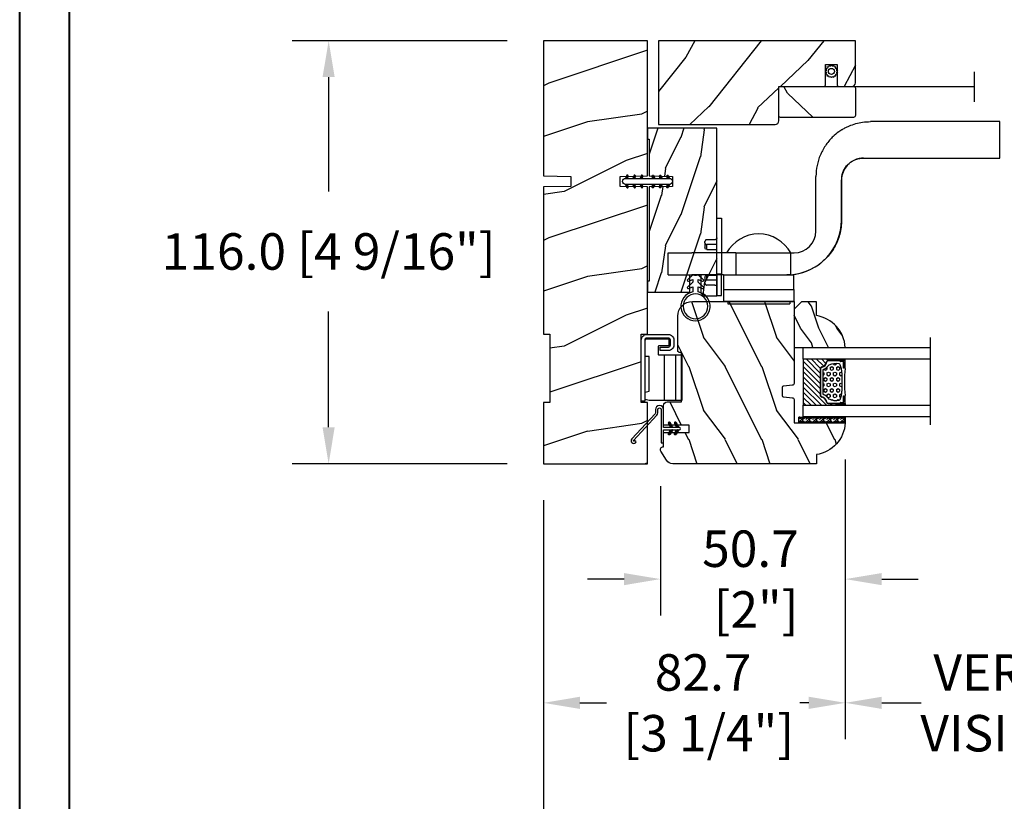
# Model space of a CAD drawing. Units: millimetres. Extents: x 986 to 28652, y -2147 to 1288.
# Drawn here: x 3359 to 3629, y 160 to 374 of the extents above; entities that cross this region are included whole.
import ezdxf

# ---------------------------------------------------------------- set-up
doc = ezdxf.new("R2010")
doc.units = ezdxf.units.MM
doc.header["$MEASUREMENT"] = 0
doc.header["$PDMODE"] = 3
for name, color, linetype in [('COUPE-FROID', 30, 'Continuous'), ('Dimensions-Cotes', 7, 'Continuous'), ('Glass stop colonial-Pareclose colonial', 5, 'Continuous'), ('Sash colonial-Volet colonial', 4, 'Continuous'), ('Screen-Moustiquaire', 51, 'Continuous'), ('Text French-Texte Français', 7, 'Continuous')]:
    doc.layers.add(name, color=color, linetype=linetype)
doc.styles.add('Century-10', font='GOTHIC.TTF', dxfattribs={"height": 10})
doc.linetypes.add('Amzigzag', pattern='A,0.0001,[136,genltshp.shx,S=0.04,R=0,X=0,Y=0],-11', length=11.0001)
doc.linetypes.add('ZIGZAG', pattern='A,0.00254,-5.08,[131,ltypeshp.shx,S=5.08,R=0,X=-5.08,Y=0],-10.16,[131,ltypeshp.shx,S=5.08,R=180,X=5.08,Y=0],-5.08', length=20.32254)
doc.dimstyles.new('1-1', dxfattribs={"dimtxt": 10, "dimasz": 10, "dimexe": 10, "dimexo": 10, "dimgap": 10, "dimtad": 0, "dimtih": 1, "dimtoh": 1, "dimdec": 1, "dimzin": 0, "dimdsep": 46, "dimtxsty": 'Century-10', "dimcen": 0, "dimadec": 1, "dimazin": 0, "dimtfac": 1, "dimtdec": 1, "dimtofl": 0, "dimtmove": 0, "dimatfit": 3, "dimfxl": 0, "dimtolj": 1, "dimtzin": 0, "dimarcsym": 0})
pattern_1 = [(45, (-5e-05, -0.05001), (-0.0883883, 0.0883883), [])]

# ---------------------------------------------------------------- blocks, each defined once
blk = doc.blocks.new('*D114')
at = {"layer": 'Defpoints', "color": 0, "transparency": 16777216}
for p in [(3502.92, 368.08), (3444.01, 252.08), (3502.92, 252.08)]:
    blk.add_point(p, dxfattribs=at)
at = {"layer": 'Dimensions-Cotes', "color": 0, "lineweight": -2, "transparency": 16777216}
for p, q in [((3492.92, 368.08), (3434.01, 368.08)), ((3444.01, 358.08), (3444.01, 326.76)), ((3444.01, 262.08), (3444.01, 293.8)), ((3492.92, 252.08), (3434.01, 252.08))]:
    blk.add_line(p, q, dxfattribs=at)
at = {"layer": 'Dimensions-Cotes', "color": 0, "transparency": 16777216}
for points in [[(3442.34, 358.08), (3445.67, 358.08), (3444.01, 368.08)], [(3442.34, 262.08), (3445.67, 262.08), (3444.01, 252.08)]]:
    blk.add_solid(points, dxfattribs=at)
at = {"layer": 'Dimensions-Cotes', "color": 0, "transparency": 16777216, "insert": (3444.01, 310.28), "char_height": 10, "attachment_point": 5, "style": 'Century-10'}
blk.add_mtext('\\A1;116.0 [4 9/16"]', dxfattribs=at)
blk = doc.blocks.new('*D115')
at = {"layer": 'Defpoints', "color": 0, "transparency": 16777216}
for p in [(3585.65, 263.2), (3502.92, 252.08), (3585.65, 186.51)]:
    blk.add_point(p, dxfattribs=at)
at = {"layer": 'Text French-Texte Français', "color": 0, "lineweight": -2, "transparency": 16777216}
for p, q in [((3585.65, 253.2), (3585.65, 176.51)), ((3502.92, 242.08), (3502.92, 176.51)), ((3512.92, 186.51), (3520.16, 186.51)), ((3575.65, 186.51), (3573.21, 186.51))]:
    blk.add_line(p, q, dxfattribs=at)
at = {"layer": 'Text French-Texte Français', "color": 0, "transparency": 16777216}
for points in [[(3512.92, 188.18), (3512.92, 184.84), (3502.92, 186.51)], [(3575.65, 188.18), (3575.65, 184.84), (3585.65, 186.51)]]:
    blk.add_solid(points, dxfattribs=at)
at = {"layer": 'Text French-Texte Français', "color": 0, "transparency": 16777216, "insert": (3546.69, 186.51), "char_height": 10, "attachment_point": 5, "style": 'Century-10'}
blk.add_mtext('\\A1;82.7\\P [3 1/4"]', dxfattribs=at)
blk = doc.blocks.new('*D116')
at = {"layer": 'Defpoints', "color": 0, "transparency": 16777216}
for p in [(3585.64, 263.2), (3534.99, 255.97), (3585.64, 220.44)]:
    blk.add_point(p, dxfattribs=at)
at = {"layer": 'Text French-Texte Français', "color": 0, "lineweight": -2, "transparency": 16777216}
for p, q in [((3585.64, 253.2), (3585.64, 210.44)), ((3534.99, 245.97), (3534.99, 210.44)), ((3524.99, 220.44), (3514.99, 220.44)), ((3595.64, 220.44), (3605.64, 220.44))]:
    blk.add_line(p, q, dxfattribs=at)
at = {"layer": 'Text French-Texte Français', "color": 0, "transparency": 16777216}
for points in [[(3524.99, 222.1), (3524.99, 218.77), (3534.99, 220.44)], [(3595.64, 222.1), (3595.64, 218.77), (3585.64, 220.44)]]:
    blk.add_solid(points, dxfattribs=at)
at = {"layer": 'Text French-Texte Français', "color": 0, "transparency": 16777216, "insert": (3559.66, 220.44), "char_height": 10, "attachment_point": 5, "style": 'Century-10'}
blk.add_mtext('\\A1;50.7\\P [2"]', dxfattribs=at)
blk = doc.blocks.new('*D117')
at = {"layer": 'Defpoints', "color": 0, "transparency": 16777216}
for p in [(3502.92, 252.08), (4203.92, 252.08), (4203.92, 145.24)]:
    blk.add_point(p, dxfattribs=at)
at = {"layer": 'Text French-Texte Français', "color": 0, "lineweight": -2, "transparency": 16777216}
for p, q in [((3502.92, 242.08), (3502.92, 135.24)), ((4203.92, 242.08), (4203.92, 135.24)), ((3512.92, 145.24), (3742.4, 145.24)), ((4193.92, 145.24), (3952.05, 145.24))]:
    blk.add_line(p, q, dxfattribs=at)
at = {"layer": 'Text French-Texte Français', "color": 0, "transparency": 16777216}
for points in [[(3512.92, 146.91), (3512.92, 143.58), (3502.92, 145.24)], [(4193.92, 146.91), (4193.92, 143.58), (4203.92, 145.24)]]:
    blk.add_solid(points, dxfattribs=at)
at = {"layer": 'Text French-Texte Français', "color": 0, "transparency": 16777216, "insert": (3847.22, 145.24), "char_height": 10, "attachment_point": 5, "style": 'Century-10'}
blk.add_mtext('\\A1;LARGEUR EXTÉRIEURE CADRE', dxfattribs=at)
blk = doc.blocks.new('*D118')
at = {"layer": 'Defpoints', "color": 0, "transparency": 16777216}
for p in [(3531.42, 481.94), (3502.92, 368.08), (3531.42, 368.08)]:
    blk.add_point(p, dxfattribs=at)
at = {"layer": 'Dimensions-Cotes', "color": 0, "lineweight": -2, "transparency": 16777216}
for p, q in [((3502.92, 378.08), (3502.92, 491.94)), ((3531.42, 378.08), (3531.42, 491.94)), ((3492.92, 481.94), (3482.92, 481.94)), ((3541.42, 481.94), (3562.44, 481.94))]:
    blk.add_line(p, q, dxfattribs=at)
at = {"layer": 'Dimensions-Cotes', "color": 0, "transparency": 16777216}
for points in [[(3492.92, 483.61), (3492.92, 480.27), (3502.92, 481.94)], [(3541.42, 483.61), (3541.42, 480.27), (3531.42, 481.94)]]:
    blk.add_solid(points, dxfattribs=at)
at = {"layer": 'Dimensions-Cotes', "color": 0, "transparency": 16777216, "insert": (3610.26, 481.94), "char_height": 10, "attachment_point": 5, "style": 'Century-10'}
blk.add_mtext('\\A1;28.5 [1 1/8"]', dxfattribs=at)
blk = doc.blocks.new('*D119')
at = {"layer": 'Defpoints', "color": 0, "transparency": 16777216}
for p in [(3585.65, 263.2), (3672.86, 263.28), (3672.86, 186.51)]:
    blk.add_point(p, dxfattribs=at)
at = {"layer": 'Text French-Texte Français', "color": 0, "lineweight": -2, "transparency": 16777216}
for p, q in [((3585.65, 253.2), (3585.65, 176.51)), ((3672.86, 253.28), (3672.86, 176.51)), ((3595.65, 186.51), (3606.46, 186.51)), ((3662.86, 186.51), (3654.39, 186.51))]:
    blk.add_line(p, q, dxfattribs=at)
at = {"layer": 'Text French-Texte Français', "color": 0, "transparency": 16777216}
for points in [[(3595.65, 188.18), (3595.65, 184.84), (3585.65, 186.51)], [(3662.86, 188.18), (3662.86, 184.84), (3672.86, 186.51)]]:
    blk.add_solid(points, dxfattribs=at)
at = {"layer": 'Text French-Texte Français', "color": 0, "transparency": 16777216, "insert": (3630.42, 186.51), "char_height": 10, "attachment_point": 5, "style": 'Century-10'}
blk.add_mtext('\\A1;VERRE \\PVISIBLE', dxfattribs=at)
blk = doc.blocks.new('BB-105')
h = blk.add_hatch()
h.set_pattern_fill('WOOD1', color=1, scale=30, angle=45, pattern_type=2)
h.set_pattern_definition([(261.87, (-12.728, 29.6985), (21.2132, 106.06602), [15, -135]), (251.565, (6.364, 36.062), (5e-05, -42.4264), [33.541, -33.541]), (243.435, (16.971, 25.456), (-21.21325, -63.6396), [18.9737, -75.8947])])
h.paths.add_polyline_path([(-80.44, 0), (-80.47, -1.7), (-99.17, -1.7), (-99.2, 0), (-116, 0), (-116, -28.5), (-99.2, -28.5), (-99.17, -26.8), (-80.47, -26.8), (-80.44, -28.5), (-40.1, -28.5), (-39.97, -21), (-37.23, -21), (-37.1, -28.5), (0, -28.5), (0, 0), (-37.1, 0), (-37.23, -7.5), (-39.97, -7.5), (-40.1, 0)])
at = {"color": 4}
blk.add_lwpolyline([(-39.97, -7.5), (-37.23, -7.5), (-37.1, 0), (0, 0), (0, -28.5), (-37.1, -28.5), (-37.23, -21), (-39.97, -21), (-40.1, -28.5), (-80.44, -28.5), (-80.44, -28.5), (-80.44, -28.5), (-80.44, -28.5), (-80.44, -28.5), (-80.44, -28.5), (-80.44, -28.5), (-80.44, -28.5), (-80.44, -28.5), (-80.44, -28.5), (-80.47, -26.8), (-99.17, -26.8), (-99.2, -28.5), (-116, -28.5), (-116, 0), (-99.2, 0), (-99.17, -1.7), (-80.47, -1.7), (-80.44, 0), (-40.1, 0)], close=True, dxfattribs=at)
blk = doc.blocks.new('D-072')
for points in [[(-0.71, 5.74, 1), (-0.54, 5.28), (0, 5.47), (0, 6)], [(2.41, 5.74, -1), (2.24, 5.28), (1.7, 5.47), (1.7, 6)], [(-0.71, 3.74, 1), (-0.54, 3.28), (0, 3.47), (0, 4)], [(2.41, 3.74, -1), (2.24, 3.28), (1.7, 3.47), (1.7, 4)], [(-0.71, 1.74, 1), (-0.54, 1.28), (0, 1.47), (0, 2)], [(2.41, 1.74, -1), (2.24, 1.28), (1.7, 1.47), (1.7, 2)], [(-0.71, -1.74, -1), (-0.54, -1.28), (0, -1.47), (0, -2)], [(2.41, -1.74, 1), (2.24, -1.28), (1.7, -1.47), (1.7, -2)], [(-0.71, -3.74, -1), (-0.54, -3.28), (0, -3.47), (0, -4)], [(-0.71, -5.74, -1), (-0.54, -5.28), (0, -5.47), (0, -6)], [(2.41, -3.74, 1), (2.24, -3.28), (1.7, -3.47), (1.7, -4)], [(2.41, -5.74, 1), (2.24, -5.28), (1.7, -5.47), (1.7, -6)]]:
    blk.add_hatch(color=2).paths.add_polyline_path(points)
at = {"color": 2}
for points in [[(0, 6), (-0.71, 5.74, 1), (-0.54, 5.28), (0, 5.47)], [(1.7, 5.47), (2.24, 5.28, 1), (2.41, 5.74), (1.7, 6)], [(0, 4), (-0.71, 3.74, 1), (-0.54, 3.28), (0, 3.47)], [(1.7, 3.47), (2.24, 3.28, 1), (2.41, 3.74), (1.7, 4)], [(0, 2), (-0.71, 1.74, 1), (-0.54, 1.28), (0, 1.47)], [(1.7, 1.47), (2.24, 1.28, 1), (2.41, 1.74), (1.7, 2)], [(0, -2), (-0.71, -1.74, -1), (-0.54, -1.28), (0, -1.47)], [(1.7, -1.47), (2.24, -1.28, -1), (2.41, -1.74), (1.7, -2)], [(0, -4), (-0.71, -3.74, -1), (-0.54, -3.28), (0, -3.47)], [(0, -6), (-0.71, -5.74, -1), (-0.54, -5.28), (0, -5.47)], [(1.7, -3.47), (2.24, -3.28, -1), (2.41, -3.74), (1.7, -4)], [(1.7, -5.47), (2.24, -5.28, -1), (2.41, -5.74), (1.7, -6)]]:
    blk.add_lwpolyline(points, format="xyb", dxfattribs=at)
blk.add_lwpolyline([(1.7, -6, -1), (0, -6), (0, 6, -1), (1.7, 6)], format="xyb", close=True, dxfattribs=at)
blk = doc.blocks.new('BB-101')
h = blk.add_hatch()
h.set_pattern_fill('WOOD1', color=1, scale=20, angle=90, style=0, pattern_type=2)
h.set_pattern_definition([(306.8699, (33706.673, -59553.2624), (-40.00000247, 59.99999836), [10, -90]), (296.5651, (33712.673, -59541.262), (20.0000262, -19.9999832), [22.36068, -22.36068]), (288.4349, (33722.673, -59541.2624), (19.99996806, -40.0000087), [12.64912, -50.59644])])
edge = h.paths.add_edge_path()
edge.add_line((-35.83, -39.83), (-35.8, -39.83))
edge.add_line((-35.8, -39.83), (-35.8, -35.9))
edge.add_line((-35.8, -35.9), (-28.8, -35.9))
edge.add_line((-28.8, -35.9), (-28.8, -33.9))
edge.add_line((-28.8, -33.9), (-35.8, -33.9))
edge.add_line((-35.8, -33.9), (-35.8, -28.57))
edge.add_arc((-34.8, -28.57), 1, 91, 180, ccw=False)
edge.add_line((-34.82, -27.57), (-30.88, -27.5))
edge.add_line((-30.88, -27.5), (-30.88, -14))
edge.add_line((-30.88, -14), (-31.38, -14))
edge.add_arc((-31.38, -13.5), 0.5, 180, 270, ccw=False)
edge.add_line((-31.88, -13.5), (-31.88, -4))
edge.add_arc((-27.88, -4), 4, 90, 180, ccw=False)
edge.add_line((-27.88, 0), (0, 0))
edge.add_line((0, 0), (0, -22.5))
edge.add_arc((-0.5, -22.5), 0.5, -90, 0, ccw=False)
edge.add_line((-0.5, -23), (-2.8, -23.2))
edge.add_arc((-2.8, -23.7), 0.5, 90, 180)
edge.add_line((-3.3, -23.7), (-3.3, -25.7))
edge.add_arc((-2.8, -25.7), 0.5, 180, 270)
edge.add_line((-2.8, -26.2), (-0.5, -26.4))
edge.add_arc((-0.5, -26.9), 0.5, 0, 90, ccw=False)
edge.add_line((0, -26.9), (0, -33.3))
edge.add_line((0, -33.3), (14.03, -33.3))
edge.add_arc((4.7, -32.76), 9.34, 278.6082, 356.695, ccw=False)
edge.add_line((6.1, -42), (6.1, -44.5))
edge.add_line((6.1, -44.5), (-33.26, -44.5))
edge.add_arc((-33.26, -42.5), 2, 211.7411, 270, ccw=False)
edge.add_line((-34.96, -43.55), (-36.51, -41.05))
edge.add_arc((-35.83, -40.63), 0.8, 90, 211.8208, ccw=False)
at = {"color": 4}
blk.add_lwpolyline([(-35.83, -39.83), (-35.8, -39.83), (-35.8, -35.9), (-28.8, -35.9), (-28.8, -33.9), (-35.8, -33.9), (-35.8, -28.57, -0.409111), (-34.82, -27.57), (-30.88, -27.5), (-30.88, -14), (-31.38, -14, -0.414214), (-31.88, -13.5), (-31.88, -4, -0.414214), (-27.88, 0), (0, 0), (0, -22.5, -0.414214), (-0.5, -23), (-2.8, -23.2, 0.414214), (-3.3, -23.7), (-3.3, -25.7, 0.414214), (-2.8, -26.2), (-0.5, -26.4, -0.414214), (0, -26.9), (0, -33.3), (14.03, -33.3, -0.354545), (6.1, -42), (6.1, -44.5), (-33.26, -44.5, -0.259823), (-34.96, -43.55), (-36.51, -41.05, -0.587993)], format="xyb", close=True, dxfattribs=at)
blk = doc.blocks.new('CF-114')
h = blk.add_hatch()
h.set_pattern_fill('ANSI31', color=256)
h.set_pattern_definition(pattern_1)
h.paths.add_polyline_path([(1.8, 4.22, 0.930398), (1.34, 3.91), (1.91, 2.9), (2.54, 2.9)])
h.paths.add_polyline_path([(3.51, 4.19, 1), (3.03, 3.91), (3.6, 2.9), (4.24, 2.9)])
h = blk.add_hatch()
h.set_pattern_fill('ANSI31', color=256)
h.set_pattern_definition(pattern_1)
h.paths.add_polyline_path([(1.91, 2.26), (1.34, 1.24, 1), (1.82, 0.97), (2.55, 2.26)])
h.paths.add_polyline_path([(3.03, 1.24, 1), (3.51, 0.97), (4.24, 2.26), (3.6, 2.26)])
at = {"layer": 'COUPE-FROID'}
blk.add_lwpolyline([(-2.2, -2.62), (-2.2, -1.72, 0.189348), (-2.3, -1.48), (-8.7, 5.42, -0.955608), (-7.65, 6.49, -1), (-8.08, 6.01, 0.955608), (-8.23, 5.85), (-1.83, -1.04, -0.189348), (-1.56, -1.72), (-1.56, -2.62, 1), (-0.64, -2.62), (-0.64, 6.48), (0, 6.48), (0, 2.9), (4.38, 2.9, -1), (4.38, 2.26), (0, 2.26), (0, -2.62, -1)], format="xyb", close=True, dxfattribs=at)
for points in [[(2.55, 2.9), (1.82, 4.19, 1), (1.34, 3.91), (1.91, 2.9)], [(4.24, 2.9), (3.51, 4.19, 1), (3.03, 3.91), (3.6, 2.9)], [(2.55, 2.26), (1.82, 0.97, -1), (1.34, 1.24), (1.91, 2.26)], [(4.24, 2.26), (3.51, 0.97, -1), (3.03, 1.24), (3.6, 2.26)]]:
    blk.add_lwpolyline(points, format="xyb", dxfattribs=at)
blk = doc.blocks.new('V-042')
h = blk.add_hatch()
h.set_pattern_fill('ANSI31', scale=8, style=0)
h.set_pattern_definition([(45, (-287.4581, 1960.2951), (-0.7071068, 0.7071068), [])])
h.paths.add_polyline_path([(12.52, 4.65), (6.48, 4.65), (5.86, 4.65, -0.341404), (5.28, 5.1, 0.290945), (3.86, 6.42, -0.361442), (3.53, 6.81), (3.53, 9.5), (3.15, 9.5), (3.15, 0), (15.85, 0), (15.85, 9.5), (15.47, 9.5), (15.47, 6.81, -0.361442), (15.14, 6.42, 0.290945), (13.73, 5.1, -0.341139), (13.15, 4.65)])
h = blk.add_hatch()
h.set_pattern_fill('HEX', scale=4, style=0)
h.set_pattern_definition([(0, (-287.4581, 1960.29515), (0, 0.8660254), [0.5, -1]), (120, (-287.4581, 1960.29515), (-0.75, -0.4330127), [0.5, -1]), (60, (-286.9581, 1960.29515), (-0.75, 0.4330127), [0.5, -1])])
h.paths.add_polyline_path([(12.02, 10.62, -0.010588), (6.98, 10.62, 0.076556), (4.75, 10.13, 0.263685), (4.5, 9.82, 0.148643), (4.85, 7.05, 0.145267), (5.04, 6.84, -0.157262), (6.05, 5.6, 0.308069), (6.42, 5.35), (12.58, 5.35, 0.308069), (12.95, 5.6, -0.157262), (13.96, 6.84, 0.145267), (14.15, 7.05, 0.148643), (14.5, 9.82, 0.263685), (14.25, 10.13, 0.076556)])
at = {"color": 7, "linetype": 'Amzigzag', "ltscale": 1.5}
blk.add_line((-2.7, 34.8), (21.22, 34.8), dxfattribs=at)
at = {"color": 181, "linetype": 'Continuous', "lineweight": 25}
for p, q in [((3.58, 11.3), (3.58, 10.08)), ((5.83, 11.5), (3.78, 11.5)), ((4.08, 11.1), (5.68, 11.1)), ((5.68, 11.01), (4.08, 11.01)), ((5.68, 11.1), (5.68, 11.01)), ((15.22, 11.5), (13.17, 11.5)), ((13.32, 11.1), (14.92, 11.1)), ((13.32, 11.01), (13.32, 11.1)), ((14.92, 11.01), (13.32, 11.01)), ((15.42, 10.08), (15.42, 11.3)), ((3.62, 9.95), (3.63, 9.95)), ((3.63, 9.95), (3.63, 9.99)), ((3.63, 9.95), (3.63, 6.81)), ((3.72, 10.18), (3.74, 10.2)), ((3.72, 9.99), (3.72, 6.81)), ((3.8, 10.13), (3.77, 10.11)), ((3.78, 10.28), (3.78, 10.8)), ((3.87, 10.8), (3.87, 10.28)), ((15.13, 10.28), (15.13, 10.8)), ((15.23, 10.11), (15.2, 10.13)), ((15.22, 10.8), (15.22, 10.28)), ((15.26, 10.2), (15.28, 10.18)), ((15.28, 6.81), (15.28, 9.99)), ((15.37, 9.99), (15.37, 9.95)), ((15.37, 9.95), (15.38, 9.95)), ((15.37, 6.81), (15.37, 9.95)), ((5.95, 4.74), (6.58, 4.74)), ((5.95, 4.65), (6.58, 4.65)), ((6.42, 5.35), (12.58, 5.35)), ((6.58, 4.74), (12.42, 4.74)), ((6.58, 4.65), (12.42, 4.65)), ((12.42, 4.74), (13.05, 4.74)), ((12.42, 4.65), (13.05, 4.65))]:
    blk.add_line(p, q, dxfattribs=at)
at = {"color": 5}
blk.add_line((3.2, 0), (15.8, 0), dxfattribs=at)
for points in [[(3.2, 34.8), (3.2, 0), (0, 0), (0, 34.8)], [(19, 34.8), (19, 0), (15.8, 0), (15.8, 34.8)]]:
    blk.add_lwpolyline(points, dxfattribs=at)
for points in [[(3.2, 9.5), (3.58, 9.5), (3.58, 11.5), (3.2, 11.5)], [(15.8, 9.5), (15.42, 9.5), (15.42, 11.5), (15.8, 11.5)]]:
    blk.add_lwpolyline(points, close=True, dxfattribs=at)
at = {"color": 181, "linetype": 'Continuous', "lineweight": 25}
for centre, radius, start, end in [((3.78, 11.3), 0.2, 90, 180), ((4.08, 10.8), 0.3, 90, 180), ((4.08, 10.8), 0.21, 90, 180), ((9.5, 45.07), 33.77, 263.7614, 276.2386), ((14.92, 10.8), 0.3, 0, 90), ((14.92, 10.8), 0.21, 0, 90), ((15.22, 11.3), 0.2, 0, 90), ((3.79, 10.08), 0.21, 179.7068, 218.1702), ((3.87, 9.99), 0.238, 129.6188, 180), ((3.87, 9.99), 0.148, 129.6188, 180), ((3.67, 10.28), 0.11, 309.6188, 0), ((3.67, 10.28), 0.2, 309.6188, 0), ((9.23, 9.02), 4.8, 170.3788, 204.1977), ((4.89, 9.76), 0.4, 111.2916, 170.3788), ((7.47, 3.14), 7.5, 93.7803, 111.2916), ((9.5, 129.81), 119.21, 268.7867, 271.2133), ((11.53, 3.14), 7.5, 68.7084, 86.2197), ((9.77, 9.02), 4.8, 335.8023, 9.6212), ((14.11, 9.76), 0.4, 9.6212, 68.7084), ((15.33, 10.28), 0.2, 180, 230.3812), ((15.33, 10.28), 0.11, 180, 230.3812), ((15.13, 9.99), 0.148, 0, 50.3812), ((15.13, 9.99), 0.238, 0, 50.3812), ((15.21, 10.08), 0.21, 321.8298, 0.2932), ((4.03, 6.81), 0.4, 180, 259.4879), ((4.03, 6.81), 0.31, 180, 259.4879), ((3.63, 4.64), 1.81, 14.5996, 79.4879), ((3.63, 4.64), 1.9, 14.5996, 79.4879), ((5.31, 7.26), 0.5, 204.1977, 237.2592), ((3.63, 4.65), 2.6, 21.5102, 57.2592), ((6.42, 5.75), 0.4, 201.5102, 270), ((12.58, 5.75), 0.4, 270, 338.4898), ((15.37, 4.65), 2.6, 122.7408, 158.4898), ((15.37, 4.64), 1.9, 100.5121, 165.4004), ((15.37, 4.64), 1.81, 100.5121, 165.4004), ((13.69, 7.26), 0.5, 302.7408, 335.8023), ((14.97, 6.81), 0.31, 280.5121, 0), ((14.97, 6.81), 0.4, 280.5121, 0), ((5.95, 5.25), 0.6, 194.5996, 270), ((5.95, 5.25), 0.51, 194.5996, 270), ((13.05, 5.25), 0.51, 270, 345.4004), ((13.05, 5.25), 0.6, 270, 345.4004)]:
    blk.add_arc(centre, radius, start, end, dxfattribs=at)
blk = doc.blocks.new('V-006')
h = blk.add_hatch()
h.set_pattern_fill('GRAVEL', color=5, scale=0.075, style=0)
h.set_pattern_definition([(228.0128, (-26.72399, -53.63578), (-15.24001295, -17.14502107), [0.25629, -25.372875]), (184.9697, (-26.89544, -53.826285), (22.86003698, 1.90498656), [0.439804, -43.5405]), (132.5104, (-27.33359, -53.86438), (19.04998614, -20.95502047), [0.31011, -30.701025]), (267.2737, (-28.07654, -54.340635), (1.90499173, 38.09998774), [0.400504, -39.6498]), (292.8337, (-28.09559, -54.740685), (-9.52502704, 22.860013), [0.392726, -38.87985]), (357.2737, (-27.94319, -55.102635), (-38.09998774, 1.90499173), [0.400504, -39.6498]), (37.6942, (-27.54314, -55.121685), (-24.765015646, -19.04998302), [0.529645, -52.434825]), (72.2553, (-27.12404, -54.797835), (13.335026674, 41.910012155), [0.50004, -49.503975]), (121.4296, (-26.97164, -54.321585), (-15.24000393, 24.76497087), [0.40186, -39.784125]), (175.2364, (-27.18119, -53.97868), (20.95498354, -1.90498212), [0.458785, -22.480425]), (222.3974, (-27.63839, -53.940585), (-22.86000069, -20.95497274), [0.593309, -58.7376]), (138.8141, (-26.19059, -54.35968), (-13.3349915, 11.4299824), [0.202504, -20.04795]), (171.4692, (-26.34299, -54.22633), (24.7649622, -3.8100096), [0.38526, -38.14095]), (225, (-26.724, -54.1692), (-3e-16, -1.905), [0.269407, -2.42467]), (203.1986, (-26.85734, -53.94058), (9.5250321, 3.8100167), [0.14508, -14.36295]), (291.8014, (-26.9907, -53.99773), (-1.9050013, 5.7150037), [0.205175, -10.0536]), (30.9638, (-26.9145, -54.18823), (5.714994, 3.810003), [0.33324, -10.774725]), (161.5651, (-26.62874, -54.0168), (3.810002, -1.904997), [0.240965, -5.783175]), (16.3895, (-28.09559, -53.99773), (19.05001051, 5.71498811), [0.337566, -33.4191]), (70.3462, (-27.77174, -53.90248), (-7.61997877, -20.95497037), [0.2832, -28.03665]), (293.1986, (-26.62874, -53.63578), (-3.8100167, 9.5250321), [0.29016, -14.2179]), (343.6105, (-26.51444, -53.90248), (-19.05001051, 5.71498811), [0.337566, -33.4191]), (339.444, (-28.0956, -55.17883), (-9.5250118, 3.8099954), [0.325526, -15.950775]), (294.7751, (-27.79079, -55.29313), (-9.5249778, 20.95499027), [0.272754, -27.0027]), (66.8014, (-26.6097, -55.54078), (3.8100167, 9.5250321), [0.29016, -14.2179]), (17.354, (-26.49539, -55.27408), (-24.76500134, -7.6199885), [0.319337, -31.6143]), (69.444, (-27.54314, -55.54078), (-3.8099954, -9.5250118), [0.162764, -16.1136]), (101.3099, (-26.724, -55.5408), (-1.9049906, 7.6199756), [0.097136, -9.6165]), (165.9638, (-26.74304, -55.44553), (5.715004, -1.9049967), [0.392726, -7.461787]), (186.009, (-27.12404, -55.35028), (19.04997191, 1.90499555), [0.36395, -36.03105]), (303.6901, (-26.9145, -54.3597), (-1.9050007, 3.8099963), [0.274743, -6.593835]), (353.1572, (-26.76209, -54.588285), (32.38501339, -3.81001706), [0.479668, -47.487]), (60.9454, (-26.28584, -54.64543), (-7.6199823, -13.3349682), [0.19613, -19.41705]), (90, (-26.1906, -54.474), (-1.905, 1.905), [0.1143, -1.7907]), (120.2564, (-27.16214, -55.29313), (7.61998385, -13.33499327), [0.26465, -26.200425]), (48.0128, (-27.29549, -55.06453), (15.24001295, 17.14502107), [0.512582, -25.1166]), (0, (-26.9526, -54.6835), (1.905, 1.905), [0.4953, -1.4097]), (325.3048, (-26.45729, -54.68353), (-19.049967, 13.33500127), [0.301208, -29.819475]), (254.0546, (-26.20964, -54.85498), (-1.9050049, -7.6200182), [0.27737, -13.591275]), (207.646, (-26.28584, -55.121685), (-36.19498729, -19.05001198), [0.45161, -44.709375]), (175.4261, (-26.68589, -55.331235), (-24.7650057, 1.90499078), [0.477772, -47.29935]), (175.4261, (-26.68589, -55.331235), (-24.7650057, 1.90499078), [0.477772, -47.29935])])
h.paths.add_polyline_path([(6.3565, 0), (6.3565, 1.6), (-6.3565, 1.6), (-6.3565, 0)])
at = {"color": 5}
blk.add_line((-6.3565, 0), (-6.3565, 1.6), dxfattribs=at)
blk.add_lwpolyline([(-6.3565, 0), (-6.3565, 1.6), (6.3565, 1.6), (6.3565, 0)], close=True, dxfattribs=at)
blk = doc.blocks.new('D-059')
h = blk.add_hatch()
h.set_pattern_fill('WOOD1', color=1, scale=10, style=0, pattern_type=2)
h.set_pattern_definition([(216.8699, (-335.2539, -33.65), (29.999999, 20.000001), [5, -45]), (206.5651, (-329.254, -36.65), (-9.99999, -10.000013), [11.18034, -11.18034]), (198.4349, (-329.254, -41.65), (-20.000004, -9.999984), [6.32456, -25.29822])])
edge = h.paths.add_edge_path()
edge.add_line((-10.5, 0), (0, 0))
edge.add_line((0, 0), (0, 14.03))
edge.add_arc((0.54, 4.7), 9.34, 93.305, 171.3918)
edge.add_line((-8.7, 6.1), (-12.5, 6.1))
edge.add_line((-12.5, 6.1), (-12.5, 2))
edge.add_line((-12.5, 2), (-10.5, 0))
at = {"color": 4}
blk.add_lwpolyline([(-10.5, 0), (0, 0), (0, 14.03, 0.354545), (-8.7, 6.1), (-12.5, 6.1), (-12.5, 2)], format="xyb", close=True, dxfattribs=at)
blk = doc.blocks.new('BB-133')
h = blk.add_hatch()
h.set_pattern_fill('WOOD1', color=1, scale=15, angle=45, pattern_type=2)
h.set_pattern_definition([(261.87, (-6.364, 14.8492), (10.6066, 53.03301), [7.5, -67.5]), (251.565, (3.182, 18.031), (2e-05, -21.2132), [16.7705, -16.7705]), (243.435, (8.4853, 12.728), (-10.6066, -31.8198), [9.4868, -37.9473])])
h.paths.add_polyline_path([(19, 13.1), (0, 13.1), (0, 10.1), (0.5, 10.1), (0.5, -0.02), (6.85, -0.13), (6.85, -2.87), (0.5, -2.98), (0.5, -28.9), (0, -28.9), (0, -31.9), (11.66, -31.9), (11.66, -27.12), (14.66, -27.12), (14.66, -31.85, 0.414214), (15.66, -32.85), (19, -32.85)])
for p, q in [((0.5, -0.02), (6.85, -0.13)), ((6.85, -0.13), (6.85, -2.87)), ((6.85, -2.87), (0.5, -2.98))]:
    blk.add_line(p, q)
at = {"color": 4}
blk.add_lwpolyline([(0.5, -3), (0.5, -28.9), (0, -28.9), (0, -31.9), (11.66, -31.9), (11.66, -27.12), (14.66, -27.12), (14.66, -31.85, 0.414214), (15.66, -32.85), (19, -32.85), (19, 13.1), (0, 13.1), (0, 10.1), (0.5, 10.1), (0.5, 0)], format="xyb", dxfattribs=at)
blk = doc.blocks.new('CF-026')
at = {"color": 30}
blk.add_lwpolyline([(-0.75, 9.33), (-1.96, 8.89, -0.810153), (-2.18, 9.25), (-0.75, 10.63), (-0.75, 11.33), (-1.96, 10.89, -0.810153), (-2.18, 11.25), (-0.75, 12.63), (-0.41, 12.63, 0.51148), (0.41, 12.63), (0.75, 12.63), (2.18, 11.25, -0.810153), (1.96, 10.89), (0.75, 11.33), (0.75, 10.63), (2.18, 9.25, -0.810153), (1.96, 8.89), (0.75, 9.33), (0.75, 7.93, -10.572078), (-0.75, 7.93)], format="xyb", close=True, dxfattribs=at)
blk.add_circle((0, 4), 3.4, dxfattribs=at)
blk = doc.blocks.new('CM-051')
h = blk.add_hatch()
h.set_pattern_fill('WOOD1', color=1, scale=30, angle=205, style=0, pattern_type=2)
h.set_pattern_definition([(61.87, (-118.0123, -67.8415), (-56.2106, -92.41411), [15, -135]), (51.565, (-138.13, -67.292), (14.51065, 39.8678), [33.541, -33.541]), (43.435, (-144.469, -53.697), (41.69995, 52.5463), [18.9737, -75.8947])])
edge = h.paths.add_edge_path()
edge.add_arc((4.5, 12.05), 0.5, 0, 90)
edge.add_line((4.5, 12.55), (1, 12.55))
edge.add_arc((1, 11.55), 1, 90, 180)
edge.add_line((0, 11.55), (0, 0))
edge.add_line((0, 0), (54, 0))
edge.add_line((54, 0), (54, 23))
edge.add_line((54, 23), (22, 23))
edge.add_arc((22, 22), 1, 90, 180)
edge.add_line((21, 22), (21, 12.55))
edge.add_line((21, 12.55), (8.67, 12.55))
edge.add_arc((8.67, 12.05), 0.5, 90, 180)
edge.add_line((8.17, 12.05), (8.17, 6.55))
edge.add_line((8.17, 6.55), (5, 6.55))
edge.add_line((5, 6.55), (5, 12.05))
at = {"color": 4}
blk.add_lwpolyline([(8.17, 12.05), (8.17, 6.55), (5, 6.55), (5, 12.05, 0.414214), (4.5, 12.55), (1, 12.55, 0.414214), (0, 11.55), (0, 0), (54, 0), (54, 23), (22, 23, 0.414214), (21, 22), (21, 12.55), (8.67, 12.55, 0.414214)], format="xyb", close=True, dxfattribs=at)
blk = doc.blocks.new('CM-005')
at = {"color": 51}
blk.add_lwpolyline([(1.21, -0.39), (1.18, -0.1, 0.038732), (1.31, 0.09), (1.58, 0.17), (1.44, 0.42, 0.038732), (1.49, 0.65), (1.71, 0.83), (1.49, 1, 0.038732), (1.44, 1.23), (1.58, 1.48), (1.31, 1.56, 0.038732), (1.18, 1.75), (1.21, 2.04), (0.93, 2, 0.038732), (0.73, 2.13), (0.66, 2.41), (0.41, 2.27, 0.038732), (0.18, 2.31), (0, 2.54), (-0.18, 2.31, 0.038732), (-0.41, 2.27), (-0.66, 2.41), (-0.73, 2.13, 0.038732), (-0.93, 2), (-1.21, 2.04), (-1.18, 1.75, 0.038732), (-1.31, 1.56), (-1.58, 1.48), (-1.44, 1.23, 0.038732), (-1.49, 1), (-1.71, 0.83), (-1.49, 0.65, 0.038732), (-1.44, 0.42), (-1.58, 0.17), (-1.31, 0.09, 0.038732), (-1.18, -0.1), (-1.21, -0.39), (-0.93, -0.35, 0.038732), (-0.73, -0.48), (-0.66, -0.76), (-0.41, -0.62, 0.038732), (-0.18, -0.66), (0, -0.89), (0.18, -0.66, 0.038732), (0.41, -0.62), (0.66, -0.76), (0.73, -0.48, 0.038732), (0.93, -0.35)], format="xyb", close=True, dxfattribs=at)
blk.add_circle((0, 0.83), 0.826, dxfattribs=at)
blk = doc.blocks.new('CM-063')
h = blk.add_hatch()
h.set_pattern_fill('WOOD1', color=1, scale=30, angle=205, style=0, pattern_type=2)
h.set_pattern_definition([(61.8699, (-2288.846, -25463.88), (-56.2106013, -92.4141131), [15, -135]), (51.5651, (-2308.963, -25463.33), (14.510646, 39.8678064), [33.54102, -33.54102]), (43.4349, (-2315.303, -25449.736), (41.6999514, 52.5462914), [18.97368, -75.89466])])
h.paths.add_polyline_path([(0.5, 8.5, 0.414214), (0, 8), (0, 0.5, 0.414214), (0.5, 0), (20.5, 0, 0.414214), (21, 0.5), (21, 8, 0.414214), (20.5, 8.5)])
at = {"color": 4}
blk.add_lwpolyline([(21, 0.5), (21, 8, 0.414214), (20.5, 8.5), (0.5, 8.5, 0.414214), (0, 8), (0, 0.5, 0.414214), (0.5, 0), (20.5, 0, 0.414214)], format="xyb", close=True, dxfattribs=at)
blk = doc.blocks.new('Q-096c')
at = {"color": 3}
for p, q in [((0, 21.2), (1.3, 21.2)), ((0, 15.2), (0, 21.2)), ((1.3, 21.2), (1.3, 15.2)), ((-3.25, 17.8), (-3.25, 17.49)), ((-3.25, 16.1), (-3.25, 17.49)), ((-0.5, 18.3), (-2.75, 18.3)), ((-2.75, 16.99), (-2.75, 15.6)), ((0, 16.99), (-2.75, 16.99)), ((-2.75, 15.6), (0, 15.6)), ((0, 15.2), (1.3, 15.2)), ((0, 15.2), (0, 0)), ((1.3, 0), (1.3, 15.2)), ((-3.25, 6.71), (-3.25, 8.1)), ((-2.75, 8.6), (0, 8.6)), ((-2.75, 8.6), (-2.75, 7.21)), ((-3.25, 6.71), (-3.25, 6.4)), ((0, 7.21), (-2.75, 7.21)), ((-0.5, 5.9), (-2.75, 5.9)), ((0, 0), (1.3, 0))]:
    blk.add_line(p, q, dxfattribs=at)
at = {"color": 3, "flags": 128}
for points in [[(-3.25, 17.8), (-3.25, 17.83), (-3.25, 17.86), (-3.24, 17.89), (-3.23, 17.93), (-3.22, 17.96), (-3.21, 17.99), (-3.2, 18.02), (-3.18, 18.05), (-3.17, 18.07), (-3.15, 18.1), (-3.13, 18.13), (-3.1, 18.15), (-3.08, 18.17), (-3.06, 18.19), (-3.03, 18.21), (-3, 18.23), (-2.97, 18.25), (-2.94, 18.26), (-2.91, 18.27), (-2.88, 18.28), (-2.85, 18.29), (-2.81, 18.29), (-2.78, 18.3), (-2.75, 18.3)], [(-2.75, 16.99), (-2.78, 16.99), (-2.81, 17), (-2.85, 17), (-2.88, 17.01), (-2.91, 17.02), (-2.94, 17.03), (-2.97, 17.04), (-3, 17.06), (-3.03, 17.08), (-3.06, 17.1), (-3.08, 17.12), (-3.1, 17.14), (-3.13, 17.16), (-3.15, 17.19), (-3.17, 17.22), (-3.18, 17.24), (-3.2, 17.27), (-3.21, 17.3), (-3.22, 17.33), (-3.23, 17.36), (-3.24, 17.4), (-3.25, 17.43), (-3.25, 17.46), (-3.25, 17.49)], [(-0.5, 18.3), (-0.47, 18.3), (-0.44, 18.3), (-0.4, 18.31), (-0.37, 18.32), (-0.34, 18.33), (-0.31, 18.34), (-0.28, 18.35), (-0.25, 18.37), (-0.22, 18.38), (-0.19, 18.4), (-0.17, 18.42), (-0.15, 18.45), (-0.12, 18.47), (-0.1, 18.49), (-0.08, 18.52), (-0.07, 18.55), (-0.05, 18.58), (-0.04, 18.61), (-0.03, 18.64), (-0.02, 18.67), (-0.01, 18.7), (0, 18.74), (0, 18.77), (0, 18.8)], [(-3.25, 6.71), (-3.25, 6.74), (-3.25, 6.77), (-3.24, 6.8), (-3.23, 6.84), (-3.22, 6.87), (-3.21, 6.9), (-3.2, 6.93), (-3.18, 6.96), (-3.17, 6.98), (-3.15, 7.01), (-3.13, 7.04), (-3.1, 7.06), (-3.08, 7.08), (-3.06, 7.1), (-3.03, 7.12), (-3, 7.14), (-2.97, 7.16), (-2.94, 7.17), (-2.91, 7.18), (-2.88, 7.19), (-2.85, 7.2), (-2.81, 7.2), (-2.78, 7.21), (-2.75, 7.21)], [(-2.75, 5.9), (-2.78, 5.9), (-2.81, 5.91), (-2.85, 5.91), (-2.88, 5.92), (-2.91, 5.93), (-2.94, 5.94), (-2.97, 5.95), (-3, 5.97), (-3.03, 5.99), (-3.06, 6.01), (-3.08, 6.03), (-3.1, 6.05), (-3.13, 6.07), (-3.15, 6.1), (-3.17, 6.13), (-3.18, 6.15), (-3.2, 6.18), (-3.21, 6.21), (-3.22, 6.24), (-3.23, 6.27), (-3.24, 6.31), (-3.25, 6.34), (-3.25, 6.37), (-3.25, 6.4)], [(0, 5.4), (0, 5.43), (0, 5.46), (-0.01, 5.5), (-0.02, 5.53), (-0.03, 5.56), (-0.04, 5.59), (-0.05, 5.62), (-0.07, 5.65), (-0.08, 5.68), (-0.1, 5.71), (-0.12, 5.73), (-0.15, 5.75), (-0.17, 5.78), (-0.19, 5.8), (-0.22, 5.82), (-0.25, 5.83), (-0.28, 5.85), (-0.31, 5.86), (-0.34, 5.87), (-0.37, 5.88), (-0.4, 5.89), (-0.44, 5.9), (-0.47, 5.9), (-0.5, 5.9)]]:
    blk.add_lwpolyline(points, dxfattribs=at)
at = {"color": 3}
for centre, start, end in [((-2.75, 16.1), 180, 270), ((-2.75, 8.1), 90, 180)]:
    blk.add_arc(centre, 0.5, start, end, dxfattribs=at)
blk = doc.blocks.new('Q-226_01')
at = {"color": 3}
for p, q in [((38.92, 21), (27.71, 21)), ((45.44, 21), (38.92, 21)), ((45.44, 16), (45.44, 21)), ((26.74, 16), (38.92, 16)), ((38.92, 16), (45.44, 16)), ((20.24, 6), (20.24, 13.5)), ((23.74, 7.5), (23.74, 13)), ((23.75, 13), (23.75, 7.5)), ((0, 3), (3.24, 3)), ((0, 0), (0, 3)), ((9.28, 3), (3.24, 3)), ((9.28, 3), (9.28, 0)), ((9.28, 3), (16.78, 3)), ((16.78, 3), (17.24, 3)), ((16.78, 0.02), (16.78, 3)), ((0, 0), (3.24, 0)), ((7.56, 0), (3.24, 0)), ((7.56, 0), (12.67, 0)), ((7.56, 0), (7.56, -2)), ((12.67, 0), (12.83, 0)), ((12.83, 0), (17.23, 0)), ((16.64, 0.01), (16.64, 0)), ((17.23, -2), (17.23, 0)), ((7.56, -2), (17.23, -2)), ((7.56, -2), (7.56, -3.65)), ((17.23, -2), (17.23, -3.65)), ((17.23, -3.65), (7.56, -3.65)), ((8.14, -3.65), (8.14, -4)), ((8.14, -4), (16.64, -4)), ((16.64, -3.65), (16.64, -4))]:
    blk.add_line(p, q, dxfattribs=at)
blk.add_arc((12.39, 0.61), 5, 28.4916, 151.5084, dxfattribs=at)
for centre, major_axis, start_param, end_param in [((27.74, 13.5), (0, 7.5), 1.167213, 1.570796), ((26.74, 13), (0, -3), 4.544941, 4.712389), ((16.24, 7.5), (0, -7.5), 0.071912, 1.570796), ((17.24, 6), (0, -3), 0, 1.570796), ((16.25, 7.5), (0, -7.5), 0.071912, 0.666559)]:
    blk.add_ellipse(centre, major_axis=major_axis, ratio=0.999998, start_param=start_param, end_param=end_param, dxfattribs=at)
for points, knots in [([(23.83, 19.9), (23.91, 19.95), (24.04, 20.03), (24.55, 20.31), (25.06, 20.54), (26.28, 20.88), (26.95, 21), (27.71, 21)], [1.494204, 1.494204, 1.494204, 1.494204, 2.185335, 2.185335, 3.429329, 3.429329, 4.47519, 4.47519, 4.47519, 4.47519]), ([(23.83, 19.9), (23.82, 19.9), (23.8, 19.88), (23.71, 19.82), (23.63, 19.77), (23.33, 19.57), (23.03, 19.35), (22.4, 18.79), (22.06, 18.42), (21.45, 17.6), (21.17, 17.15), (20.91, 16.59), (20.88, 16.52), (20.85, 16.45)], [2.35288, 2.35288, 2.35288, 2.35288, 2.449926, 2.449926, 2.587804, 2.587804, 2.86356, 2.86356, 3.183667, 3.183667, 3.503774, 3.503774, 3.549647, 3.549647, 3.549647, 3.549647]), ([(26.75, 16), (26.71, 16), (26.68, 16), (26.44, 15.99), (26.21, 15.96), (25.74, 15.83), (25.49, 15.73), (25.14, 15.53), (25.01, 15.44), (24.75, 15.24), (24.63, 15.12), (24.3, 14.76), (24.1, 14.44), (23.82, 13.74), (23.75, 13.36), (23.75, 13)], [-1.033097, -1.033097, -1.033097, -1.033097, -0.998622, -0.998622, -0.814836, -0.814836, -0.63105, -0.63105, -0.530784, -0.530784, -0.430519, -0.430519, -0.215259, -0.215259, 0, 0, 0, 0]), ([(23.79, 13.5), (23.85, 13.85), (23.97, 14.2), (24.33, 14.81), (24.55, 15.07), (25.06, 15.51), (25.38, 15.7), (26.06, 15.94), (26.42, 16), (26.74, 16)], [2.5167558, 2.5167558, 2.5167558, 2.5167558, 2.7317757, 2.7317757, 2.9467956, 2.9467956, 3.2108327, 3.2108327, 3.4748699, 3.4748699, 3.4748699, 3.4748699]), ([(23.75, 7.5), (23.75, 6.85), (23.67, 6.2), (23.33, 4.94), (23.08, 4.32), (22.43, 3.19), (22.03, 2.67), (21.35, 1.99), (21.13, 1.79), (20.89, 1.61)], [1.053764, 1.053764, 1.053764, 1.053764, 1.441334, 1.441334, 1.828904, 1.828904, 2.216474, 2.216474, 2.396037, 2.396037, 2.396037, 2.396037]), ([(16.64, 0.01), (16.64, 0.01), (16.64, 0.01), (16.64, 0.01), (16.51, 0), (16.25, 0)], [5.7821671, 5.7821671, 5.7821671, 5.7821671, 5.7838687, 5.7838687, 6.1401867, 6.1401867, 6.1401867, 6.1401867])]:
    blk.add_open_spline(points, degree=3, knots=knots, dxfattribs=at)
for points in [[(16.78, 0.02), (16.63, 0.01), (16.44, 0), (16.24, 0)], [(16.64, 0.01), (16.7, 0.01), (16.75, 0.02), (16.79, 0.02)]]:
    blk.add_open_spline(points, degree=3, dxfattribs=at)
blk = doc.blocks.new('Q-100')
at = {"color": 3, "linetype": 'Continuous'}
blk.add_line((12.51, -1.7), (0, -1.7), dxfattribs=at)
for points in [[(0, -4.7), (12.53, -4.7), (12.53, 0), (0, 0)], [(0, 0), (0, -4.7)]]:
    blk.add_lwpolyline(points, dxfattribs=at)
blk.add_lwpolyline([(14.68, -3.6, -0.414214), (15.18, -3.1), (16.63, -3.1, -0.414214), (17.13, -3.6), (17.13, -9.65, -0.414214), (16.63, -10.15), (-0.17, -10.15), (-0.17, -11.1), (16.63, -11.1, 0.414214), (18.13, -9.6), (18.13, -3.65, 0.414214), (16.63, -2.15), (15.23, -2.15, 0.414214), (13.73, -3.65), (13.73, -5.95), (14.68, -5.95)], format="xyb", close=True, dxfattribs=at)
blk.add_lwpolyline([(0, -4.8), (0, -8.95), (0.3, -10), (2.3, -10), (2.6, -8.95), (12.08, -8.95), (12.08, -10), (16.48, -10, 0.414214), (16.98, -9.5), (16.98, -3.75, 0.414214), (16.73, -3.5), (15.23, -3.5, 0.414214), (14.98, -3.75), (14.98, -6.25, -0.414214), (14.73, -6.5), (12.78, -6.5, -0.414214), (12.53, -6.25), (12.53, -4.8), (0, -4.8)], format="xyb", dxfattribs=at)

msp = doc.modelspace()

# ---------------------------------------------------------------- linework, layer by layer
at = {"color": 163, "lineweight": 40}
msp.add_lwpolyline([(3359.31, 1287.58), (4345.74, 1287.58), (4345.74, 0), (3359.31, 0)], close=True, dxfattribs=at)
at = {"color": 41, "lineweight": 40}
msp.add_lwpolyline([(3372.91, 1273.98), (3372.91, 13.61), (4332.13, 13.61), (4332.13, 1273.98)], close=True, dxfattribs=at)
at = {"layer": 'Screen-Moustiquaire', "linetype": 'Amzigzag', "ltscale": 0.5}
msp.add_line((3621.01, 359.5), (3621.01, 351.35), dxfattribs=at)
at = {"layer": 'Screen-Moustiquaire', "linetype": 'ZIGZAG', "ltscale": 0.02}
msp.add_line((3583.92, 355.53), (3621.01, 355.53), dxfattribs=at)

# ---------------------------------------------------------------- block references
at = {"xscale": -1}
for name, p, rotation in [('BB-105', (3531.42, 368.08), 270), ('Q-096c', (3550.42, 319.38), 180), ('Q-100', (3540.82, 269.38), 270), ('CF-114', (3535.82, 264.31), 180)]:
    msp.add_blockref(name, p, dxfattribs=dict(at, rotation=rotation))
at = {"xscale": 2, "yscale": 2, "zscale": 2}
msp.add_blockref('Q-226_01', (3537.13, 303.88), dxfattribs=at)
msp.add_blockref('BB-133', (3531.42, 331))
for name, p, rotation in [('D-072', (3531.42, 328.63), 90), ('D-072', (3531.42, 328.63), 90), ('D-072', (3531.42, 328.63), 90), ('V-042', (3574.12, 283.98), 270), ('V-042', (3574.12, 283.98), 270), ('V-006', (3579.29, 264.88), 180), ('V-006', (3579.29, 264.88), 180)]:
    msp.add_blockref(name, p, dxfattribs=dict(rotation=rotation))
at = {"xscale": -1}
msp.add_blockref('CF-026', (3544.59, 291.25), dxfattribs=at)
at = {"layer": 'Glass stop colonial-Pareclose colonial', "rotation": 270}
msp.add_blockref('D-059', (3571.62, 283.98), dxfattribs=at)
at = {"layer": 'Sash colonial-Volet colonial'}
msp.add_blockref('BB-101', (3571.62, 296.58), dxfattribs=at)
at = {"layer": 'Screen-Moustiquaire'}
for name, p, rotation in [('CM-051', (3588.42, 368.08), 180), ('CM-005', (3582.68, 359.66), 90.00000000000001)]:
    msp.add_blockref(name, p, dxfattribs=dict(at, rotation=rotation))
at = {"layer": 'Screen-Moustiquaire', "xscale": -1}
msp.add_blockref('CM-063', (3588.42, 347.03), dxfattribs=at)

# ---------------------------------------------------------------- dimensions: what is measured, and where the dimension line sits
at = {"layer": 'Dimensions-Cotes'}
dim = msp.add_linear_dim(base=(3531.42, 481.94), p1=(3502.92, 368.08), p2=(3531.42, 368.08), dimstyle='1-1', override={"dimtxsty": 'Century-10'}, dxfattribs=at)
dim.commit()
dim.dimension.update_dxf_attribs({"geometry": '*D118', "text_midpoint": (3610.26, 481.94), "dimtype": 160})
dim = msp.add_linear_dim(base=(3444.01, 252.08), p1=(3502.92, 368.08), p2=(3502.92, 252.08), angle=90, dimstyle='1-1', override={"dimtxsty": 'Century-10'}, dxfattribs=at)
dim.commit()
dim.dimension.update_dxf_attribs({"geometry": '*D114', "text_midpoint": (3444.01, 310.28), "dimtype": 160})
at = {"layer": 'Text French-Texte Français'}
for base, p1, p2, text, override, picture, middle in [((3585.65, 186.51), (3502.92, 252.08), (3585.65, 263.2), '<>\\P[]', {"dimgap": 2}, '*D115', (3546.69, 186.51)), ((3585.645, 220.4361), (3534.9899, 255.9651), (3585.645, 263.1951), '<>\\P[]', {"dimgap": 2}, '*D116', (3559.6558, 220.4361)), ((3672.86, 186.51), (3585.65, 263.2), (3672.86, 263.28), 'VERRE \\PVISIBLE', {"dimgap": 2, "dimtxsty": 'Century-10'}, '*D119', (3630.42, 186.51)), ((4203.92, 145.24), (3502.92, 252.08), (4203.92, 252.08), 'LARGEUR EXTÉRIEURE CADRE', {"dimtxsty": 'Century-10'}, '*D117', (3847.22, 145.24))]:
    dim = msp.add_linear_dim(base=base, p1=p1, p2=p2, text=text, dimstyle='1-1', override=override, dxfattribs=at)
    dim.commit()
    dim.dimension.update_dxf_attribs({"geometry": picture, "text_midpoint": middle, "dimtype": 160})

doc.saveas('drawing.dxf')
